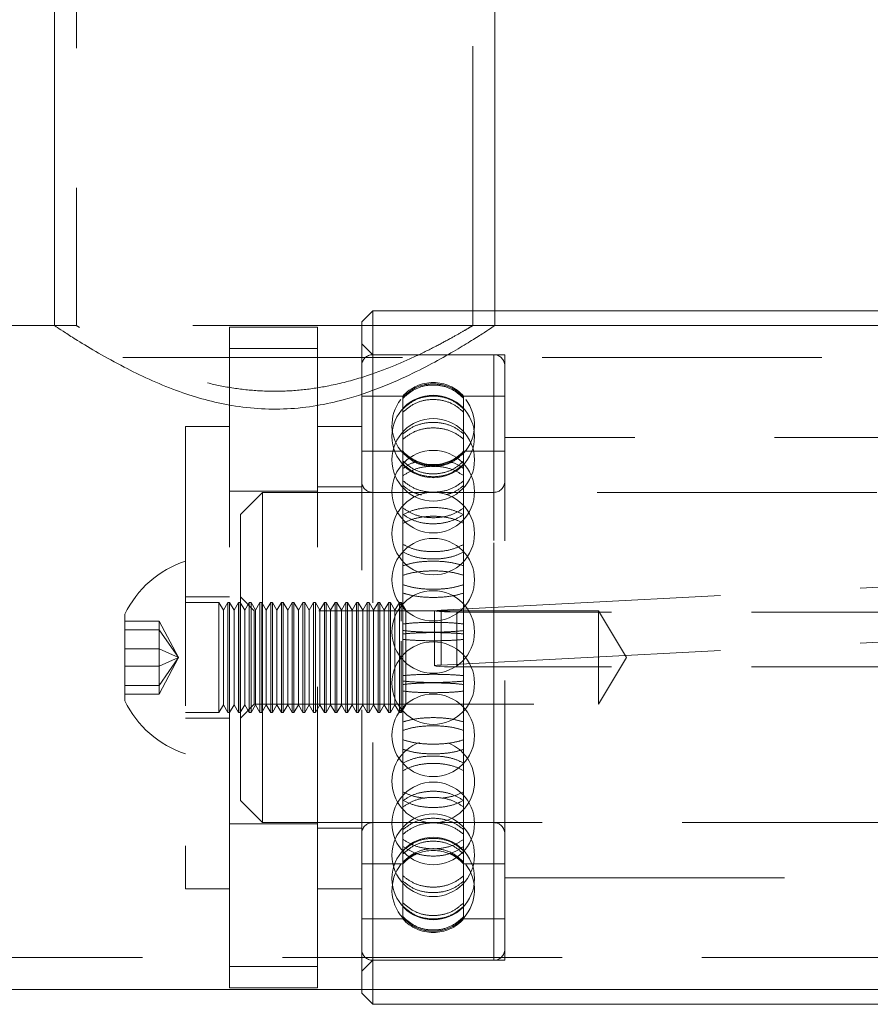
# Model space of a CAD drawing. Units: millimetres. Extents: x 47 to 166, y 115 to 240.
# Drawn here: x 79 to 83, y 140 to 145 of the extents above; entities that cross this region are included whole.
import ezdxf

# ---------------------------------------------------------------- set-up
doc = ezdxf.new("R2010")
doc.units = ezdxf.units.MM
doc.linetypes.add('HIDDEN', pattern=[1.905, 1.27, -0.635])

msp = doc.modelspace()

# ---------------------------------------------------------------- linework, layer by layer
at = {"color": 7, "linetype": 'Continuous', "lineweight": 15}
for p, q in [((78.8061, 148.0157), (78.8061, 143.5804)), ((80.8061, 143.5804), (80.8061, 148.0157)), ((83.1938, 143.6479), (80.8061, 143.6479)), ((78.8061, 143.5804), (71.8965, 143.5804)), ((86.1013, 143.5804), (80.8061, 143.5804)), ((76.8588, 140.5654), (86.1013, 140.5654)), ((80.2013, 140.5479), (80.2013, 140.5654)), ((80.2513, 140.5654), (80.2513, 140.4979)), ((80.2013, 140.5479), (80.2513, 140.4979)), ((80.2513, 140.4979), (85.8513, 140.4979))]:
    msp.add_line(p, q, dxfattribs=at)
at = {"color": 7, "linetype": 'HIDDEN', "lineweight": 0}
for p, q in [((78.9061, 148.0157), (78.9061, 143.5802)), ((80.7061, 143.5791), (80.7061, 148.0157)), ((80.2513, 143.6479), (80.2013, 143.5979)), ((80.2513, 143.6479), (80.2513, 143.5914)), ((80.8061, 143.6479), (80.2513, 143.6479)), ((80.2013, 143.5432), (80.2013, 143.5979)), ((80.2513, 143.5914), (80.2513, 140.5654)), ((78.8061, 143.5804), (78.8061, 143.5796)), ((78.9065, 143.5804), (78.8061, 143.5804)), ((80.7039, 143.5804), (78.9065, 143.5804)), ((80.0013, 143.5729), (79.6013, 143.5729)), ((79.6013, 143.4763), (79.6013, 143.5729)), ((80.0013, 143.4763), (80.0013, 143.5729)), ((80.8061, 143.5804), (80.7039, 143.5804)), ((80.8061, 143.5794), (80.8061, 143.5804)), ((80.2013, 140.5654), (80.2013, 143.5432)), ((80.0013, 143.4763), (79.6013, 143.4763)), ((79.6013, 140.6695), (79.6013, 143.4763)), ((80.0013, 140.6695), (80.0013, 143.4763)), ((80.2513, 143.4479), (80.2013, 143.4979)), ((86.1013, 143.4354), (64.6013, 143.4354)), ((80.8513, 143.4479), (80.2513, 143.4479)), ((80.8013, 143.4479), (80.2513, 143.4479)), ((80.8013, 140.6998), (80.8013, 143.4479)), ((80.8513, 140.6979), (80.8513, 143.4479)), ((80.3882, 143.2604), (80.2013, 143.2604)), ((80.3882, 143.2604), (80.3882, 143.255)), ((80.3882, 143.2497), (80.3882, 143.255)), ((80.3882, 143.2497), (80.3882, 143.0887)), ((80.6644, 143.2604), (80.6644, 143.255)), ((80.8513, 143.2604), (80.6644, 143.2604)), ((80.6644, 143.255), (80.6644, 143.2497)), ((80.6644, 143.2497), (80.6644, 143.0887)), ((79.4013, 143.1229), (79.4013, 141.0229)), ((79.6013, 143.1229), (79.4013, 143.1229)), ((80.2013, 143.1229), (80.0013, 143.1229)), ((80.3882, 143.0643), (80.3882, 143.0887)), ((80.3882, 143.0643), (80.3882, 142.7213)), ((80.6644, 143.0887), (80.6644, 143.0643)), ((80.6644, 143.0643), (80.6644, 142.7213)), ((85.2513, 143.0729), (80.8513, 143.0729)), ((80.3882, 143.0104), (80.2013, 143.0104)), ((80.8513, 143.0104), (80.6644, 143.0104)), ((80.2013, 142.8479), (80.0013, 142.8479)), ((80.0013, 142.8279), (79.6013, 142.8279)), ((79.7513, 142.8229), (79.6513, 142.7229)), ((79.7513, 142.8229), (79.7513, 141.5807)), ((86.3513, 142.8229), (79.7513, 142.8229)), ((80.8013, 142.8229), (80.2513, 142.8229)), ((80.8013, 141.3233), (80.8013, 142.8222)), ((79.6513, 141.6463), (79.6513, 142.7229)), ((80.3882, 142.6825), (80.3882, 142.7213)), ((80.6644, 142.7213), (80.6644, 142.6825)), ((80.3882, 142.6825), (80.3882, 142.2254)), ((80.6644, 142.6825), (80.6644, 142.2254)), ((80.562, 142.2884), (83.2206, 142.4265)), ((79.6013, 142.3479), (79.4013, 142.3479)), ((79.7138, 142.2854), (79.6513, 142.3479)), ((79.5528, 142.3229), (79.4013, 142.3229)), ((79.5528, 141.8229), (79.5528, 142.3229)), ((79.5731, 142.2877), (79.5528, 142.3229)), ((79.5934, 142.3229), (79.5731, 142.2877)), ((79.5934, 141.8229), (79.5934, 142.3229)), ((79.6015, 142.3229), (79.5934, 142.3229)), ((79.6015, 141.8229), (79.6015, 142.3229)), ((79.6218, 142.2877), (79.6015, 142.3229)), ((79.6421, 142.3229), (79.6218, 142.2877)), ((79.6421, 141.8229), (79.6421, 142.3229)), ((79.6502, 142.3229), (79.6421, 142.3229)), ((79.6502, 141.8229), (79.6502, 142.3229)), ((79.6705, 142.2877), (79.6502, 142.3229)), ((79.6908, 142.3229), (79.6705, 142.2877)), ((79.6908, 141.8229), (79.6908, 142.3229)), ((79.6989, 142.3229), (79.6908, 142.3229)), ((79.6989, 141.8229), (79.6989, 142.3229)), ((79.7192, 142.2877), (79.6989, 142.3229)), ((79.7395, 142.3229), (79.7192, 142.2877)), ((79.7395, 141.8229), (79.7395, 142.3229)), ((79.7477, 142.3229), (79.7395, 142.3229)), ((79.7477, 141.8229), (79.7477, 142.3229)), ((79.768, 142.2877), (79.7477, 142.3229)), ((79.7883, 142.3229), (79.768, 142.2877)), ((79.7883, 141.8229), (79.7883, 142.3229)), ((79.7964, 142.3229), (79.7883, 142.3229)), ((79.7964, 141.8229), (79.7964, 142.3229)), ((79.8167, 142.2877), (79.7964, 142.3229)), ((79.837, 142.3229), (79.8167, 142.2877)), ((79.837, 141.8229), (79.837, 142.3229)), ((79.8451, 142.3229), (79.837, 142.3229)), ((79.8451, 141.8229), (79.8451, 142.3229)), ((79.8654, 142.2877), (79.8451, 142.3229)), ((79.8857, 142.3229), (79.8654, 142.2877)), ((79.8857, 141.8229), (79.8857, 142.3229)), ((79.8938, 142.3229), (79.8857, 142.3229)), ((79.8938, 141.8229), (79.8938, 142.3229)), ((79.9141, 142.2877), (79.8938, 142.3229)), ((79.9344, 142.3229), (79.9141, 142.2877)), ((79.9344, 141.8229), (79.9344, 142.3229)), ((79.9425, 142.3229), (79.9344, 142.3229)), ((79.9425, 141.8229), (79.9425, 142.3229)), ((79.9628, 142.2877), (79.9425, 142.3229)), ((79.9831, 142.3229), (79.9628, 142.2877)), ((79.9831, 141.8229), (79.9831, 142.3229)), ((79.9913, 142.3229), (79.9831, 142.3229)), ((79.9913, 141.8229), (79.9913, 142.3229)), ((80.0116, 142.2877), (79.9913, 142.3229)), ((80.0319, 142.3229), (80.0116, 142.2877)), ((80.0319, 141.8229), (80.0319, 142.3229)), ((80.04, 142.3229), (80.0319, 142.3229)), ((80.04, 141.8229), (80.04, 142.3229)), ((80.0603, 142.2877), (80.04, 142.3229)), ((80.0806, 142.3229), (80.0603, 142.2877)), ((80.0806, 141.8229), (80.0806, 142.3229)), ((80.0887, 142.3229), (80.0806, 142.3229)), ((80.0887, 141.8229), (80.0887, 142.3229)), ((80.109, 142.2877), (80.0887, 142.3229)), ((80.1293, 142.3229), (80.109, 142.2877)), ((80.1293, 141.8229), (80.1293, 142.3229)), ((80.1374, 142.3229), (80.1293, 142.3229)), ((80.1374, 141.8229), (80.1374, 142.3229)), ((80.1577, 142.2877), (80.1374, 142.3229)), ((80.178, 142.3229), (80.1577, 142.2877)), ((80.178, 141.8229), (80.178, 142.3229)), ((80.1861, 142.3229), (80.178, 142.3229)), ((80.1861, 141.8229), (80.1861, 142.3229)), ((80.2064, 142.2877), (80.1861, 142.3229)), ((80.2267, 142.3229), (80.2064, 142.2877)), ((80.2267, 141.8229), (80.2267, 142.3229)), ((80.2349, 142.3229), (80.2267, 142.3229)), ((80.2349, 141.8229), (80.2349, 142.3229)), ((80.2552, 142.2877), (80.2349, 142.3229)), ((80.2755, 142.3229), (80.2552, 142.2877)), ((80.2755, 141.8229), (80.2755, 142.3229)), ((80.2836, 142.3229), (80.2755, 142.3229)), ((80.2836, 141.8229), (80.2836, 142.3229)), ((80.3039, 142.2877), (80.2836, 142.3229)), ((80.3242, 142.3229), (80.3039, 142.2877)), ((80.3242, 141.8229), (80.3242, 142.3229)), ((80.3323, 142.3229), (80.3242, 142.3229)), ((80.3323, 141.8229), (80.3323, 142.3229)), ((80.3526, 142.2877), (80.3323, 142.3229)), ((80.3729, 142.3229), (80.3526, 142.2877)), ((80.3729, 141.8229), (80.3729, 142.3229)), ((80.381, 142.3229), (80.3729, 142.3229)), ((80.381, 142.2378), (80.381, 142.3229)), ((80.4013, 142.2877), (80.381, 142.3229)), ((79.1263, 141.8764), (79.1263, 142.2694)), ((79.5731, 141.8581), (79.5731, 142.2877)), ((79.6218, 141.8581), (79.6218, 142.2877)), ((79.6705, 141.8581), (79.6705, 142.2877)), ((79.7138, 141.9334), (79.7138, 142.2854)), ((81.2763, 142.2854), (79.7138, 142.2854)), ((79.7192, 141.8581), (79.7192, 142.2877)), ((79.768, 141.8581), (79.768, 142.2877)), ((79.8167, 141.8581), (79.8167, 142.2877)), ((79.8654, 141.8581), (79.8654, 142.2877)), ((79.9141, 141.8581), (79.9141, 142.2877)), ((79.9628, 141.8581), (79.9628, 142.2877)), ((80.0116, 141.8581), (80.0116, 142.2877)), ((80.0603, 141.8581), (80.0603, 142.2877)), ((80.109, 141.8581), (80.109, 142.2877)), ((80.1577, 141.8581), (80.1577, 142.2877)), ((80.2064, 141.8581), (80.2064, 142.2877)), ((80.2552, 141.8581), (80.2552, 142.2877)), ((80.3039, 141.8581), (80.3039, 142.2877)), ((80.3526, 141.8581), (80.3526, 142.2877)), ((80.4013, 141.8581), (80.4013, 142.2877)), ((80.5327, 142.2847), (80.5327, 142.0351)), ((80.562, 142.0387), (80.562, 142.2884)), ((83.2413, 142.2795), (80.6327, 142.2795)), ((80.6327, 142.0299), (80.6327, 142.2795)), ((81.2763, 141.9334), (81.2763, 142.2854)), ((81.404, 142.0729), (81.2763, 142.2854)), ((79.2823, 142.2386), (79.1263, 142.2386)), ((79.2823, 142.2386), (79.2823, 142.1994)), ((79.3689, 142.0729), (79.2823, 142.2386)), ((80.3882, 142.18), (80.3882, 142.2254)), ((80.3882, 142.2254), (80.3882, 142.1955)), ((80.6644, 142.2254), (80.6644, 142.18)), ((80.6644, 142.2254), (80.6644, 142.1955)), ((79.2823, 142.1994), (79.1263, 142.1994)), ((79.2823, 142.1994), (79.2823, 142.0337)), ((79.3689, 142.0729), (79.2823, 142.1994)), ((80.3882, 142.1955), (80.3882, 142.1552)), ((80.3882, 142.18), (80.3882, 141.6993)), ((80.562, 142.0387), (83.2206, 142.1768)), ((80.6644, 142.1552), (80.6644, 142.1955)), ((80.6644, 142.18), (80.6644, 141.6993)), ((80.381, 141.8229), (80.381, 142.1473)), ((79.2823, 142.1121), (79.1263, 142.1121)), ((79.3689, 142.0729), (79.2823, 142.1121)), ((79.3689, 142.0729), (79.2823, 142.0337)), ((79.3689, 142.0729), (79.2823, 141.9464)), ((79.3689, 142.0729), (79.2823, 141.9072)), ((81.2763, 141.8604), (81.404, 142.0729)), ((79.2823, 142.0337), (79.1263, 142.0337)), ((79.2823, 142.0337), (79.2823, 141.9072)), ((83.2413, 142.0299), (80.6327, 142.0299)), ((79.2823, 141.9464), (79.1263, 141.9464)), ((79.2823, 141.9072), (79.1263, 141.9072)), ((79.7138, 141.8604), (79.7138, 141.9334)), ((81.2763, 141.8604), (81.2763, 141.9334)), ((79.5528, 141.8229), (79.5731, 141.8581)), ((79.5731, 141.8581), (79.5934, 141.8229)), ((79.6015, 141.8229), (79.6218, 141.8581)), ((79.6218, 141.8581), (79.6421, 141.8229)), ((79.6502, 141.8229), (79.6705, 141.8581)), ((79.6513, 141.7979), (79.7138, 141.8604)), ((79.6705, 141.8581), (79.6908, 141.8229)), ((79.6989, 141.8229), (79.7192, 141.8581)), ((79.7138, 141.8604), (81.2763, 141.8604)), ((79.7192, 141.8581), (79.7395, 141.8229)), ((79.7477, 141.8229), (79.768, 141.8581)), ((79.768, 141.8581), (79.7883, 141.8229)), ((79.7964, 141.8229), (79.8167, 141.8581)), ((79.8167, 141.8581), (79.837, 141.8229)), ((79.8451, 141.8229), (79.8654, 141.8581)), ((79.8654, 141.8581), (79.8857, 141.8229)), ((79.8938, 141.8229), (79.9141, 141.8581)), ((79.9141, 141.8581), (79.9344, 141.8229)), ((79.9425, 141.8229), (79.9628, 141.8581)), ((79.9628, 141.8581), (79.9831, 141.8229)), ((79.9913, 141.8229), (80.0116, 141.8581)), ((80.0116, 141.8581), (80.0319, 141.8229)), ((80.04, 141.8229), (80.0603, 141.8581)), ((80.0603, 141.8581), (80.0806, 141.8229)), ((80.0887, 141.8229), (80.109, 141.8581)), ((80.109, 141.8581), (80.1293, 141.8229)), ((80.1374, 141.8229), (80.1577, 141.8581)), ((80.1577, 141.8581), (80.178, 141.8229)), ((80.1861, 141.8229), (80.2064, 141.8581)), ((80.2064, 141.8581), (80.2267, 141.8229)), ((80.2349, 141.8229), (80.2552, 141.8581)), ((80.2552, 141.8581), (80.2755, 141.8229)), ((80.2836, 141.8229), (80.3039, 141.8581)), ((80.3039, 141.8581), (80.3242, 141.8229)), ((80.3323, 141.8229), (80.3526, 141.8581)), ((80.3526, 141.8581), (80.3729, 141.8229)), ((80.381, 141.8229), (80.4013, 141.8581)), ((79.4013, 141.8229), (79.5528, 141.8229)), ((79.5934, 141.8229), (79.6015, 141.8229)), ((79.6421, 141.8229), (79.6502, 141.8229)), ((79.6908, 141.8229), (79.6989, 141.8229)), ((79.7395, 141.8229), (79.7477, 141.8229)), ((79.7883, 141.8229), (79.7964, 141.8229)), ((79.837, 141.8229), (79.8451, 141.8229)), ((79.8857, 141.8229), (79.8938, 141.8229)), ((79.9344, 141.8229), (79.9425, 141.8229)), ((79.9831, 141.8229), (79.9913, 141.8229)), ((80.0319, 141.8229), (80.04, 141.8229)), ((80.0806, 141.8229), (80.0887, 141.8229)), ((80.1293, 141.8229), (80.1374, 141.8229)), ((80.178, 141.8229), (80.1861, 141.8229)), ((80.2267, 141.8229), (80.2349, 141.8229)), ((80.2755, 141.8229), (80.2836, 141.8229)), ((80.3242, 141.8229), (80.3323, 141.8229)), ((80.3729, 141.8229), (80.381, 141.8229)), ((79.4013, 141.7979), (79.6013, 141.7979)), ((80.3882, 141.6562), (80.3882, 141.6993)), ((80.6644, 141.6993), (80.6644, 141.6562)), ((79.6513, 141.4229), (79.6513, 141.6463)), ((80.3882, 141.6562), (80.3882, 141.2472)), ((80.6644, 141.6562), (80.6644, 141.2472)), ((79.7513, 141.5807), (79.7513, 141.3229)), ((79.6513, 141.4229), (79.7513, 141.3229)), ((79.6013, 141.3179), (80.0013, 141.3179)), ((79.7513, 141.3229), (86.3513, 141.3229)), ((80.2513, 141.3229), (80.8013, 141.3229)), ((80.0013, 141.2979), (80.2013, 141.2979)), ((80.3882, 141.215), (80.3882, 141.2472)), ((80.6644, 141.2472), (80.6644, 141.215)), ((80.3882, 141.215), (80.3882, 140.9587)), ((80.6644, 141.215), (80.6644, 140.9587)), ((80.2013, 141.1354), (80.3882, 141.1354)), ((80.6644, 141.1354), (80.8513, 141.1354)), ((80.8513, 141.0729), (85.2513, 141.0729)), ((79.4013, 141.0229), (79.6013, 141.0229)), ((80.0013, 141.0229), (80.2013, 141.0229)), ((80.3882, 140.9437), (80.3882, 140.9587)), ((80.6644, 140.9587), (80.6644, 140.9437)), ((80.3882, 140.9437), (80.3882, 140.8854)), ((80.6644, 140.9437), (80.6644, 140.8854)), ((80.2013, 140.8854), (80.3882, 140.8854)), ((80.6644, 140.8854), (80.8513, 140.8854)), ((64.6013, 140.7104), (86.1013, 140.7104)), ((80.2013, 140.6479), (80.2513, 140.6979)), ((80.2513, 140.6979), (80.8513, 140.6979)), ((80.2513, 140.6979), (80.8013, 140.6979)), ((80.0013, 140.6695), (79.6013, 140.6695)), ((79.6013, 140.6695), (79.6013, 140.5729)), ((80.0013, 140.6695), (80.0013, 140.5729)), ((80.0013, 140.5729), (79.6013, 140.5729))]:
    msp.add_line(p, q, dxfattribs=at)
at = {"color": 7, "linetype": 'HIDDEN', "lineweight": 0, "flags": 128}
for points in [[(80.6327, 142.2795), (80.6037, 142.2798), (80.5772, 142.2804), (80.5554, 142.2814), (80.5403, 142.2827), (80.5332, 142.2842), (80.5347, 142.2857), (80.5445, 142.2872), (80.562, 142.2884)], [(80.6327, 142.0299), (80.6037, 142.0301), (80.5772, 142.0307), (80.5554, 142.0318), (80.5403, 142.0331), (80.5332, 142.0346), (80.5347, 142.0361), (80.5445, 142.0375), (80.562, 142.0387)]]:
    msp.add_lwpolyline(points, dxfattribs=at)
at = {"color": 7, "linetype": 'HIDDEN', "lineweight": 0}
for centre in [(80.5263, 143.0767), (80.5263, 142.971), (80.5263, 142.8262), (80.5263, 142.6358), (80.5263, 142.4265), (80.5263, 142.189), (80.5263, 141.9568), (80.5263, 141.7193), (80.5263, 141.3196), (80.5263, 141.1748), (80.5263, 141.0691)]:
    msp.add_circle(centre, 0.1875, dxfattribs=at)
for centre, radius, start, end in [((80.2513, 143.3979), 0.05, 90, 180), ((80.8013, 143.3979), 0.05, 0, 90), ((80.5263, 143.1354), 0.1863, 42.1552, 137.8448), ((80.5263, 143.1284), 0.1875, 141.6899, 222.3964), ((80.5263, 143.1284), 0.1875, 317.6175, 38.1604), ((80.5263, 143.1354), 0.1863, 222.1552, 317.8448), ((80.5263, 143.1284), 0.1875, 249.3578, 270), ((80.5263, 143.1284), 0.1875, 270, 295.6249), ((80.2513, 142.8729), 0.05, 180, 270), ((80.8013, 142.8729), 0.05, 270, 0), ((79.5416, 142.0729), 0.4594, 107.7812, 154.6791), ((79.5416, 142.0729), 0.4594, 205.3209, 252.2188), ((80.5263, 141.51), 0.1875, 109.4205, 270), ((80.5263, 141.51), 0.1875, 270, 69.1131), ((80.2513, 141.2729), 0.05, 90, 180), ((80.8013, 141.2729), 0.05, 0, 90), ((80.5263, 141.0104), 0.1863, 42.1552, 137.8448), ((80.5263, 141.0174), 0.1875, 141.6337, 222.2926), ((80.5263, 141.0174), 0.1875, 317.7318, 38.2136), ((80.5263, 141.0104), 0.1862, 222.1552, 317.8448), ((80.2513, 140.7479), 0.05, 180, 270), ((80.8013, 140.7479), 0.05, 270, 0)]:
    msp.add_arc(centre, radius, start, end, dxfattribs=at)
at = {"color": 7, "linetype": 'Continuous', "lineweight": 15}
msp.add_open_spline([(80.8046, 143.5794), (80.8051, 143.5797), (80.8092, 143.5824), (80.7946, 143.5728), (80.7632, 143.5522), (80.7105, 143.5185), (80.6396, 143.475), (80.5481, 143.4222), (80.4319, 143.3613), (80.2912, 143.2981), (80.1422, 143.247), (79.9968, 143.2146), (79.8641, 143.1998), (79.728, 143.201), (79.5973, 143.2178), (79.4735, 143.2472), (79.3525, 143.287), (79.2334, 143.3365), (79.1134, 143.3954), (79.0018, 143.4574), (78.9136, 143.5109), (78.8519, 143.5503), (78.8179, 143.5726), (78.8031, 143.5823), (78.8069, 143.5799), (78.8072, 143.5796)], degree=3, knots=[0, 0, 0, 0, 0.006077, 0.04991, 0.095034, 0.138866, 0.183702, 0.233339, 0.284065, 0.341049, 0.399807, 0.440646, 0.482584, 0.523467, 0.565668, 0.604921, 0.644978, 0.692118, 0.740189, 0.797108, 0.855749, 0.901671, 0.948862, 0.994824, 1, 1, 1, 1], dxfattribs=at)
at = {"color": 7, "linetype": 'HIDDEN', "lineweight": 0}
for points, knots in [([(80.7039, 143.5791), (80.7046, 143.5795), (80.708, 143.5816), (80.693, 143.5726), (80.661, 143.5538), (80.609, 143.5243), (80.5395, 143.4868), (80.4505, 143.4423), (80.3395, 143.3931), (80.2073, 143.3446), (80.0684, 143.3078), (79.9322, 143.2867), (79.807, 143.28), (79.6806, 143.2866), (79.5588, 143.3054), (79.4426, 143.3342), (79.3292, 143.3715), (79.22, 143.4156), (79.1162, 143.4643), (79.0259, 143.5115), (78.9574, 143.5501), (78.9178, 143.5734), (78.9025, 143.5825), (78.9063, 143.5802), (78.9065, 143.5802)], [0, 0, 0, 0, 0.011376, 0.05654, 0.103009, 0.148583, 0.195221, 0.246249, 0.298473, 0.355038, 0.413481, 0.456189, 0.500098, 0.542829, 0.586812, 0.629757, 0.673608, 0.724228, 0.776001, 0.832742, 0.891378, 0.943751, 0.998135, 1, 1, 1, 1]), ([(80.3882, 143.255), (80.4038, 143.269), (80.435, 143.2972), (80.4962, 143.3169), (80.5595, 143.3164), (80.6194, 143.2959), (80.6496, 143.2684), (80.6644, 143.255)], [0, 0, 0, 0, 0.201937, 0.403921, 0.605901, 0.807878, 1, 1, 1, 1]), ([(80.6644, 143.2497), (80.6488, 143.2638), (80.6177, 143.2918), (80.5564, 143.3115), (80.4931, 143.311), (80.4332, 143.2906), (80.403, 143.2631), (80.3882, 143.2497)], [0, 0, 0, 0, 0.201938, 0.403923, 0.605903, 0.807879, 1, 1, 1, 1]), ([(80.6644, 143.2021), (80.6488, 143.2155), (80.6177, 143.2423), (80.5564, 143.2611), (80.4931, 143.2606), (80.4332, 143.2411), (80.403, 143.2149), (80.3882, 143.2021)], [0, 0, 0, 0, 0.201938, 0.403923, 0.605902, 0.807879, 1, 1, 1, 1]), ([(80.3882, 143.1871), (80.4038, 143.2004), (80.435, 143.227), (80.4962, 143.2457), (80.5595, 143.2452), (80.6194, 143.2259), (80.6496, 143.1998), (80.6644, 143.1871)], [0, 0, 0, 0, 0.201938, 0.403922, 0.605902, 0.807879, 1, 1, 1, 1]), ([(80.3882, 143.0887), (80.4038, 143.1007), (80.435, 143.1248), (80.4962, 143.1416), (80.5595, 143.1412), (80.6194, 143.1238), (80.6496, 143.1002), (80.6644, 143.0887)], [0, 0, 0, 0, 0.201938, 0.403921, 0.605901, 0.807878, 1, 1, 1, 1]), ([(80.6644, 143.0643), (80.6488, 143.0762), (80.6177, 143.0999), (80.5564, 143.1166), (80.4931, 143.1162), (80.4332, 143.0989), (80.403, 143.0756), (80.3882, 143.0643)], [0, 0, 0, 0, 0.201937, 0.403922, 0.605902, 0.807879, 1, 1, 1, 1]), ([(80.6644, 143.0063), (80.6488, 142.9923), (80.6177, 142.9641), (80.5564, 142.9444), (80.4931, 142.9449), (80.4332, 142.9653), (80.403, 142.9929), (80.3882, 143.0063)], [0, 0, 0, 0, 0.201937, 0.403922, 0.6059, 0.807872, 1, 1, 1, 1]), ([(80.3882, 143.0017), (80.4038, 142.9876), (80.435, 142.9596), (80.4962, 142.9399), (80.5595, 142.9404), (80.6194, 142.9608), (80.6496, 142.9883), (80.6644, 143.0017)], [0, 0, 0, 0, 0.201937, 0.403922, 0.605899, 0.807872, 1, 1, 1, 1]), ([(80.3882, 142.9651), (80.4038, 142.9517), (80.435, 142.9248), (80.4962, 142.906), (80.5595, 142.9065), (80.6194, 142.926), (80.6496, 142.9523), (80.6644, 142.9651)], [0, 0, 0, 0, 0.201937, 0.403922, 0.605899, 0.807873, 1, 1, 1, 1]), ([(80.4542, 142.9624), (80.4475, 142.9609), (80.4218, 142.9551), (80.4025, 142.9412), (80.3882, 142.9308)], [0, 0, 0, 0, 0.258103, 1, 1, 1, 1]), ([(80.6644, 142.9517), (80.6488, 142.9384), (80.6177, 142.9118), (80.5564, 142.8932), (80.4931, 142.8936), (80.4332, 142.913), (80.403, 142.939), (80.3882, 142.9517)], [0, 0, 0, 0, 0.201937, 0.403922, 0.6059, 0.807872, 1, 1, 1, 1]), ([(80.3882, 142.8986), (80.4038, 142.9085), (80.435, 142.9283), (80.4962, 142.9423), (80.5595, 142.9419), (80.6194, 142.9275), (80.6496, 142.908), (80.6644, 142.8986)], [0, 0, 0, 0, 0.2019377, 0.4039214, 0.605901, 0.8078776, 1, 1, 1, 1]), ([(80.6644, 142.9308), (80.6493, 142.9417), (80.6301, 142.9557), (80.6046, 142.9612), (80.5991, 142.9624)], [0, 0, 0, 0, 0.7855008, 1, 1, 1, 1]), ([(80.6644, 142.876), (80.6488, 142.864), (80.6177, 142.8399), (80.5564, 142.823), (80.4931, 142.8235), (80.4332, 142.841), (80.403, 142.8645), (80.3882, 142.876)], [0, 0, 0, 0, 0.201937, 0.403922, 0.6059, 0.807872, 1, 1, 1, 1]), ([(80.3882, 142.8543), (80.4036, 142.8419), (80.4281, 142.822), (80.4607, 142.8145), (80.4729, 142.8117)], [0, 0, 0, 0, 0.624574, 1, 1, 1, 1]), ([(80.585, 142.8132), (80.5963, 142.816), (80.6269, 142.8235), (80.6499, 142.8424), (80.6644, 142.8543)], [0, 0, 0, 0, 0.370466, 1, 1, 1, 1]), ([(80.3882, 142.7213), (80.4038, 142.7289), (80.435, 142.7441), (80.4962, 142.7547), (80.5595, 142.7545), (80.6194, 142.7434), (80.6496, 142.7285), (80.6644, 142.7213)], [0, 0, 0, 0, 0.201938, 0.403922, 0.605901, 0.807878, 1, 1, 1, 1]), ([(80.3882, 142.7517), (80.4038, 142.7416), (80.435, 142.7213), (80.4962, 142.7071), (80.5595, 142.7075), (80.6194, 142.7222), (80.6496, 142.7421), (80.6644, 142.7517)], [0, 0, 0, 0, 0.201937, 0.403922, 0.605898, 0.807871, 1, 1, 1, 1]), ([(80.6644, 142.7231), (80.6488, 142.7132), (80.6177, 142.6934), (80.5564, 142.6795), (80.4931, 142.6798), (80.4332, 142.6942), (80.403, 142.7136), (80.3882, 142.7231)], [0, 0, 0, 0, 0.201937, 0.403922, 0.6059, 0.807872, 1, 1, 1, 1]), ([(80.6644, 142.6825), (80.6488, 142.6899), (80.6177, 142.7046), (80.5564, 142.715), (80.4931, 142.7147), (80.4332, 142.704), (80.403, 142.6895), (80.3882, 142.6825)], [0, 0, 0, 0, 0.201937, 0.403923, 0.605903, 0.80788, 1, 1, 1, 1]), ([(80.6644, 142.5867), (80.6488, 142.579), (80.6177, 142.5638), (80.5564, 142.5531), (80.4931, 142.5534), (80.4332, 142.5644), (80.403, 142.5794), (80.3882, 142.5867)], [0, 0, 0, 0, 0.201937, 0.403922, 0.6059, 0.807873, 1, 1, 1, 1]), ([(80.3882, 142.5522), (80.4038, 142.5449), (80.435, 142.5301), (80.4962, 142.5198), (80.5595, 142.5201), (80.6194, 142.5308), (80.6496, 142.5452), (80.6644, 142.5522)], [0, 0, 0, 0, 0.201938, 0.403922, 0.605899, 0.807872, 1, 1, 1, 1]), ([(80.6644, 142.4896), (80.6488, 142.4944), (80.6177, 142.5041), (80.5564, 142.5108), (80.4931, 142.5107), (80.4332, 142.5037), (80.403, 142.4942), (80.3882, 142.4896)], [0, 0, 0, 0, 0.201938, 0.403923, 0.605903, 0.80788, 1, 1, 1, 1]), ([(80.3882, 142.4465), (80.4038, 142.4511), (80.435, 142.4602), (80.4962, 142.4666), (80.5595, 142.4665), (80.6194, 142.4598), (80.6496, 142.4508), (80.6644, 142.4465)], [0, 0, 0, 0, 0.2019371, 0.4039213, 0.6059013, 0.8078782, 1, 1, 1, 1]), ([(80.3882, 142.404), (80.4038, 142.3991), (80.435, 142.3894), (80.4962, 142.3826), (80.5595, 142.3828), (80.6194, 142.3898), (80.6496, 142.3993), (80.6644, 142.404)], [0, 0, 0, 0, 0.201938, 0.403922, 0.605899, 0.807872, 1, 1, 1, 1]), ([(80.6644, 142.3657), (80.6488, 142.3611), (80.6177, 142.352), (80.5564, 142.3456), (80.4931, 142.3458), (80.4332, 142.3524), (80.403, 142.3613), (80.3882, 142.3657)], [0, 0, 0, 0, 0.201937, 0.403922, 0.6059, 0.807873, 1, 1, 1, 1]), ([(80.3882, 142.2254), (80.4038, 142.2271), (80.435, 142.2304), (80.4962, 142.2328), (80.5595, 142.2327), (80.6194, 142.2303), (80.6496, 142.227), (80.6644, 142.2254)], [0, 0, 0, 0, 0.201937, 0.403921, 0.605901, 0.807879, 1, 1, 1, 1]), ([(80.6644, 142.1955), (80.6488, 142.1938), (80.6177, 142.1904), (80.5564, 142.188), (80.4931, 142.1881), (80.4332, 142.1906), (80.403, 142.1939), (80.3882, 142.1955)], [0, 0, 0, 0, 0.201937, 0.403922, 0.6059, 0.807872, 1, 1, 1, 1]), ([(80.6644, 142.18), (80.6488, 142.1814), (80.6177, 142.1842), (80.5564, 142.1862), (80.4931, 142.1861), (80.4332, 142.1841), (80.403, 142.1813), (80.3882, 142.18)], [0, 0, 0, 0, 0.201937, 0.403923, 0.605903, 0.807879, 1, 1, 1, 1]), ([(80.3882, 142.1552), (80.4038, 142.1538), (80.435, 142.151), (80.4962, 142.149), (80.5595, 142.1491), (80.6194, 142.1511), (80.6496, 142.1538), (80.6644, 142.1552)], [0, 0, 0, 0, 0.201936, 0.403922, 0.605898, 0.807872, 1, 1, 1, 1]), ([(80.3882, 141.9906), (80.4038, 141.992), (80.435, 141.9948), (80.4962, 141.9967), (80.5595, 141.9967), (80.6194, 141.9947), (80.6496, 141.992), (80.6644, 141.9906)], [0, 0, 0, 0, 0.201936, 0.403922, 0.605898, 0.807872, 1, 1, 1, 1]), ([(80.6644, 141.9658), (80.6488, 141.9644), (80.6177, 141.9616), (80.5564, 141.9596), (80.4931, 141.9597), (80.4332, 141.9617), (80.403, 141.9645), (80.3882, 141.9658)], [0, 0, 0, 0, 0.201937, 0.403923, 0.605903, 0.807879, 1, 1, 1, 1]), ([(80.6644, 141.9503), (80.6488, 141.952), (80.6177, 141.9554), (80.5564, 141.9577), (80.4931, 141.9577), (80.4332, 141.9552), (80.403, 141.9519), (80.3882, 141.9503)], [0, 0, 0, 0, 0.201937, 0.403922, 0.6059, 0.807872, 1, 1, 1, 1]), ([(80.3882, 141.9204), (80.4038, 141.9187), (80.435, 141.9154), (80.4962, 141.913), (80.5595, 141.9131), (80.6194, 141.9155), (80.6496, 141.9188), (80.6644, 141.9204)], [0, 0, 0, 0, 0.201937, 0.403921, 0.605901, 0.807879, 1, 1, 1, 1]), ([(80.6644, 141.7801), (80.6488, 141.7847), (80.6177, 141.7938), (80.5564, 141.8002), (80.4931, 141.8), (80.4332, 141.7934), (80.403, 141.7845), (80.3882, 141.7801)], [0, 0, 0, 0, 0.201937, 0.403922, 0.6059, 0.807873, 1, 1, 1, 1]), ([(80.3882, 141.7418), (80.4038, 141.7467), (80.435, 141.7564), (80.4962, 141.7632), (80.5595, 141.763), (80.6194, 141.756), (80.6496, 141.7465), (80.6644, 141.7418)], [0, 0, 0, 0, 0.2019377, 0.403922, 0.6058986, 0.8078725, 1, 1, 1, 1]), ([(80.3882, 141.6993), (80.4038, 141.6947), (80.435, 141.6856), (80.4962, 141.6792), (80.5595, 141.6793), (80.6194, 141.686), (80.6496, 141.6949), (80.6644, 141.6993)], [0, 0, 0, 0, 0.2019375, 0.4039213, 0.6059011, 0.8078778, 1, 1, 1, 1]), ([(80.6644, 141.6562), (80.6488, 141.6514), (80.6177, 141.6417), (80.5564, 141.6349), (80.4931, 141.6351), (80.4332, 141.6421), (80.403, 141.6516), (80.3882, 141.6562)], [0, 0, 0, 0, 0.201938, 0.403922, 0.605902, 0.807879, 1, 1, 1, 1]), ([(80.3882, 141.5936), (80.4038, 141.6009), (80.435, 141.6157), (80.4962, 141.626), (80.5595, 141.6257), (80.6194, 141.615), (80.6496, 141.6006), (80.6644, 141.5936)], [0, 0, 0, 0, 0.201938, 0.403922, 0.605899, 0.807872, 1, 1, 1, 1]), ([(80.6644, 141.5591), (80.6488, 141.5668), (80.6177, 141.582), (80.5564, 141.5927), (80.4931, 141.5924), (80.4332, 141.5813), (80.403, 141.5664), (80.3882, 141.5591)], [0, 0, 0, 0, 0.201937, 0.403922, 0.6059, 0.807872, 1, 1, 1, 1]), ([(80.6644, 141.4227), (80.6488, 141.4326), (80.6177, 141.4524), (80.5564, 141.4663), (80.4931, 141.466), (80.4332, 141.4516), (80.403, 141.4322), (80.3882, 141.4227)], [0, 0, 0, 0, 0.2019381, 0.4039221, 0.6059, 0.8078724, 1, 1, 1, 1]), ([(80.4874, 141.434), (80.4691, 141.4366), (80.4314, 141.442), (80.4029, 141.4561), (80.3882, 141.4633)], [0, 0, 0, 0, 0.485153, 1, 1, 1, 1]), ([(80.6644, 141.4633), (80.6489, 141.4557), (80.6204, 141.4417), (80.5826, 141.4366), (80.5654, 141.4342)], [0, 0, 0, 0, 0.54268, 1, 1, 1, 1]), ([(80.3882, 141.3941), (80.4038, 141.4042), (80.435, 141.4245), (80.4962, 141.4387), (80.5595, 141.4383), (80.6194, 141.4236), (80.6496, 141.4037), (80.6644, 141.3941)], [0, 0, 0, 0, 0.201937, 0.403922, 0.605899, 0.807872, 1, 1, 1, 1]), ([(80.3882, 141.4245), (80.4038, 141.4169), (80.435, 141.4017), (80.4962, 141.3911), (80.5595, 141.3913), (80.6194, 141.4024), (80.6496, 141.4173), (80.6644, 141.4245)], [0, 0, 0, 0, 0.201938, 0.403922, 0.605901, 0.807878, 1, 1, 1, 1]), ([(80.3882, 141.2915), (80.4038, 141.3033), (80.435, 141.3271), (80.4962, 141.3437), (80.5595, 141.3433), (80.6194, 141.3261), (80.6496, 141.3028), (80.6644, 141.2915)], [0, 0, 0, 0, 0.201936, 0.403922, 0.605899, 0.807872, 1, 1, 1, 1]), ([(80.6644, 141.2698), (80.6488, 141.2818), (80.6177, 141.3059), (80.5564, 141.3228), (80.4931, 141.3223), (80.4332, 141.3048), (80.403, 141.2813), (80.3882, 141.2698)], [0, 0, 0, 0, 0.201938, 0.403922, 0.6059, 0.807872, 1, 1, 1, 1]), ([(80.6644, 141.194), (80.6488, 141.2073), (80.6177, 141.234), (80.5564, 141.2526), (80.4931, 141.2521), (80.4332, 141.2328), (80.403, 141.2068), (80.3882, 141.194)], [0, 0, 0, 0, 0.201937, 0.403922, 0.6059, 0.807872, 1, 1, 1, 1]), ([(80.3882, 141.2472), (80.4038, 141.2373), (80.435, 141.2174), (80.4962, 141.2035), (80.5595, 141.2039), (80.6194, 141.2183), (80.6496, 141.2378), (80.6644, 141.2472)], [0, 0, 0, 0, 0.201938, 0.403922, 0.605901, 0.807879, 1, 1, 1, 1]), ([(80.3882, 141.1807), (80.4038, 141.1941), (80.435, 141.221), (80.4962, 141.2398), (80.5595, 141.2393), (80.6194, 141.2198), (80.6496, 141.1935), (80.6644, 141.1807)], [0, 0, 0, 0, 0.201937, 0.403922, 0.605898, 0.807871, 1, 1, 1, 1]), ([(80.6644, 141.215), (80.6488, 141.2049), (80.6177, 141.1846), (80.5564, 141.1705), (80.4931, 141.1708), (80.4332, 141.1855), (80.403, 141.2053), (80.3882, 141.215)], [0, 0, 0, 0, 0.201938, 0.403923, 0.605903, 0.80788, 1, 1, 1, 1]), ([(80.3882, 141.1441), (80.4038, 141.1581), (80.435, 141.1862), (80.4962, 141.2059), (80.5595, 141.2054), (80.6194, 141.185), (80.6496, 141.1575), (80.6644, 141.1441)], [0, 0, 0, 0, 0.201937, 0.403922, 0.605899, 0.807872, 1, 1, 1, 1]), ([(80.4542, 141.1834), (80.4475, 141.1813), (80.4218, 141.1733), (80.4025, 141.1539), (80.3882, 141.1395)], [0, 0, 0, 0, 0.258077, 1, 1, 1, 1]), ([(80.6644, 141.1395), (80.6493, 141.1547), (80.6301, 141.1741), (80.6046, 141.1817), (80.5991, 141.1834)], [0, 0, 0, 0, 0.785497, 1, 1, 1, 1]), ([(80.6644, 141.0815), (80.6488, 141.0696), (80.6177, 141.0459), (80.5564, 141.0292), (80.4931, 141.0296), (80.4332, 141.0469), (80.403, 141.0702), (80.3882, 141.0815)], [0, 0, 0, 0, 0.201938, 0.403923, 0.605902, 0.807879, 1, 1, 1, 1]), ([(80.3882, 141.0571), (80.4038, 141.0451), (80.435, 141.021), (80.4962, 141.0041), (80.5595, 141.0046), (80.6194, 141.022), (80.6496, 141.0456), (80.6644, 141.0571)], [0, 0, 0, 0, 0.201938, 0.403921, 0.605901, 0.807878, 1, 1, 1, 1]), ([(80.3882, 140.9587), (80.4038, 140.9454), (80.435, 140.9187), (80.4962, 140.9001), (80.5595, 140.9006), (80.6194, 140.9199), (80.6496, 140.946), (80.6644, 140.9587)], [0, 0, 0, 0, 0.201938, 0.403922, 0.605902, 0.807879, 1, 1, 1, 1]), ([(80.6644, 140.9437), (80.6488, 140.9303), (80.6177, 140.9035), (80.5564, 140.8847), (80.4931, 140.8852), (80.4332, 140.9046), (80.403, 140.9309), (80.3882, 140.9437)], [0, 0, 0, 0, 0.201938, 0.403923, 0.605902, 0.807879, 1, 1, 1, 1]), ([(80.6644, 140.8961), (80.6488, 140.882), (80.6177, 140.854), (80.5564, 140.8343), (80.4931, 140.8348), (80.4332, 140.8552), (80.403, 140.8827), (80.3882, 140.8961)], [0, 0, 0, 0, 0.201937, 0.403922, 0.605902, 0.807879, 1, 1, 1, 1]), ([(80.3882, 140.8908), (80.4038, 140.8768), (80.435, 140.8486), (80.4962, 140.8289), (80.5595, 140.8294), (80.6194, 140.8498), (80.6496, 140.8774), (80.6644, 140.8908)], [0, 0, 0, 0, 0.201937, 0.403921, 0.605901, 0.807878, 1, 1, 1, 1])]:
    msp.add_open_spline(points, degree=3, knots=knots, dxfattribs=at)

doc.saveas('drawing.dxf')
